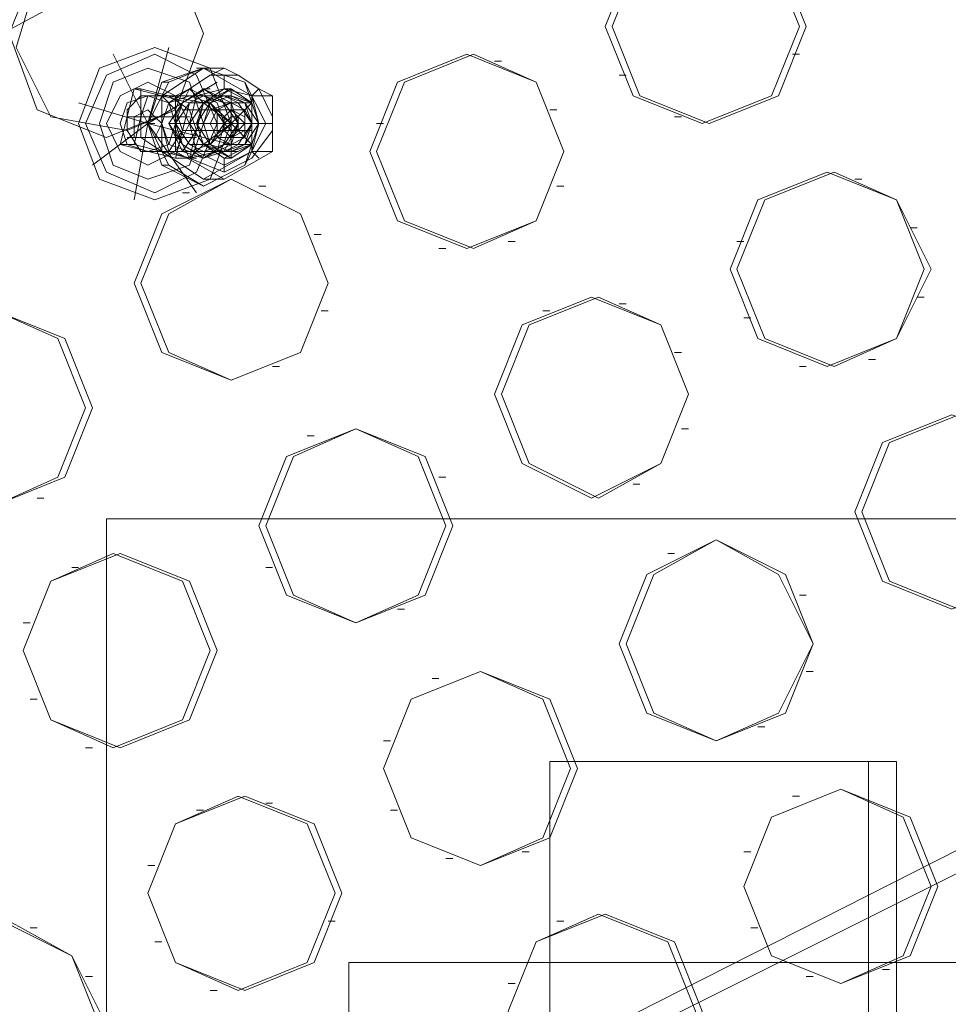
# Model space of a CAD drawing. Extents: x -3435 to 5131, y -3376 to 3919.
# Drawn here: x 1637 to 1741, y 219 to 329 of the extents above; entities that cross this region are included whole.
import ezdxf

# ---------------------------------------------------------------- set-up
doc = ezdxf.new("R2010")
doc.units = 0
doc.header["$MEASUREMENT"] = 0

# ---------------------------------------------------------------- blocks, each defined once
blk = doc.blocks.new('WMF0')
at = {"color": 139, "lineweight": 0}
for points in [[(1.1412304, -0.4915576), (1.1291885, -0.4980366)], [(1.1356021, -0.4961387), (1.1348822, -0.4960079), (1.134555, -0.4953534), (1.1347513, -0.494699), (1.1354058, -0.4943063), (1.1360602, -0.4945681), (1.136322, -0.4952225), (1.1360602, -0.4959424)], [(1.1357984, -0.4960733), (1.1354712, -0.4954188)], [(1.1357984, -0.4960733), (1.1359948, -0.4953534)], [(1.1419503, -0.4954188), (1.1418848, -0.4954188)], [(1.1391361, -0.4954843), (1.1390707, -0.4954843)], [(1.136322, -0.4955497), (1.1362565, -0.4955497)], [(1.136322, -0.4955497), (1.1365183, -0.4955497)], [(1.1365183, -0.4955497), (1.1363874, -0.4956152)], [(1.1366492, -0.4956152), (1.1365183, -0.4955497)], [(1.1357984, -0.4960733), (1.1364529, -0.4956806)], [(1.1359948, -0.4956806), (1.1359293, -0.4956806)], [(1.1361911, -0.4957461), (1.1363874, -0.4956152)], [(1.1363874, -0.4956152), (1.1366492, -0.4956152)], [(1.1366492, -0.4956152), (1.1363874, -0.4956152)], [(1.1365183, -0.4956152), (1.1365183, -0.4957461)], [(1.1366492, -0.4956152), (1.1368455, -0.4957461)], [(1.1403141, -0.4956152), (1.1402487, -0.4956152)], [(1.135733, -0.4957461), (1.135733, -0.4960079), (1.1356675, -0.4962696)], [(1.1356675, -0.4957461), (1.135733, -0.4957461)], [(1.136322, -0.495877), (1.1359948, -0.4958115), (1.135733, -0.4957461)], [(1.1360602, -0.4960079), (1.1361911, -0.4957461)], [(1.1361911, -0.4957461), (1.1360602, -0.4958115)], [(1.1361911, -0.4957461), (1.1360602, -0.4960079)], [(1.1361911, -0.4957461), (1.1362565, -0.4958115), (1.136322, -0.495877)], [(1.136322, -0.4957461), (1.1363874, -0.4957461)], [(1.136322, -0.495877), (1.1365838, -0.4960733), (1.1365838, -0.4957461)], [(1.1365183, -0.4957461), (1.1365838, -0.4957461)], [(1.1368455, -0.4957461), (1.1367801, -0.4958115), (1.1367801, -0.495877)], [(1.1369764, -0.4958115), (1.1368455, -0.4957461)], [(1.1368455, -0.4957461), (1.1369764, -0.4960079)], [(1.1369764, -0.4960079), (1.1368455, -0.4957461)], [(1.1357984, -0.4960733), (1.135144, -0.495877)], [(1.1356021, -0.4961387), (1.1356021, -0.4959424), (1.135733, -0.4958115), (1.1359293, -0.4958115), (1.1360602, -0.4959424)], [(1.1360602, -0.4958115), (1.135733, -0.4958115)], [(1.1359948, -0.4958115), (1.1357984, -0.4958115), (1.135733, -0.4960079)], [(1.1357984, -0.4958115), (1.136322, -0.4958115)], [(1.136322, -0.4958115), (1.1359293, -0.4958115)], [(1.1359293, -0.4958115), (1.1360602, -0.4958115)], [(1.1362565, -0.4961387), (1.1361911, -0.4959424), (1.1359948, -0.4958115)], [(1.1359948, -0.4958115), (1.1365183, -0.4958115)], [(1.1360602, -0.4958115), (1.1361911, -0.4958115)], [(1.1360602, -0.4958115), (1.1360602, -0.4960079)], [(1.1361911, -0.4964005), (1.1362565, -0.4961387), (1.136322, -0.495877)], [(1.1361911, -0.495877), (1.136322, -0.495877)], [(1.1361911, -0.495877), (1.136322, -0.495877)], [(1.1362565, -0.4960733), (1.136322, -0.495877), (1.1365183, -0.4958115), (1.1367147, -0.495877), (1.1367801, -0.4960733)], [(1.1367801, -0.4960733), (1.1367147, -0.495877), (1.1365183, -0.4958115), (1.136322, -0.495877), (1.1362565, -0.4960733)], [(1.136322, -0.4958115), (1.1365183, -0.4958115)], [(1.136322, -0.495877), (1.1363874, -0.495877)], [(1.1363874, -0.495877), (1.1365838, -0.4960733), (1.1365838, -0.4958115)], [(1.1365183, -0.4958115), (1.1365838, -0.4958115)], [(1.1365838, -0.495877), (1.1365183, -0.495877)], [(1.1365183, -0.495877), (1.1367147, -0.495877)], [(1.1367801, -0.495877), (1.1365838, -0.4960733), (1.1368455, -0.4960733)], [(1.1367801, -0.495877), (1.1365838, -0.4960733), (1.1368455, -0.4960733)], [(1.1367147, -0.495877), (1.1367801, -0.495877)], [(1.1367801, -0.4958115), (1.1369764, -0.4958115)], [(1.1369764, -0.4960079), (1.1369764, -0.4958115)], [(1.1360602, -0.4959424), (1.1356021, -0.4961387)], [(1.1360602, -0.4959424), (1.1361257, -0.4961387), (1.1359948, -0.4963351), (1.135733, -0.4963351), (1.1356021, -0.4961387)], [(1.1364529, -0.4959424), (1.1361257, -0.4959424)], [(1.1361911, -0.4959424), (1.1367147, -0.4959424)], [(1.1365183, -0.4959424), (1.1365838, -0.4959424)], [(1.1396597, -0.4959424), (1.1395942, -0.4959424)], [(1.1359293, -0.4960079), (1.1356021, -0.4960079)], [(1.135733, -0.4960079), (1.135733, -0.4962042), (1.1359293, -0.4963351)], [(1.135733, -0.4960079), (1.1361911, -0.4960079)], [(1.1359293, -0.4960079), (1.1359948, -0.4960079)], [(1.1360602, -0.4961387), (1.1360602, -0.4960079)], [(1.1369764, -0.4960079), (1.1369764, -0.4961387)], [(1.1408377, -0.4960079), (1.1407723, -0.4960079)], [(1.1357984, -0.4960733), (1.1352749, -0.496466)], [(1.1357984, -0.4960733), (1.1356675, -0.4967932)], [(1.1358639, -0.4960733), (1.1357984, -0.4960733)], [(1.1357984, -0.4960733), (1.1365838, -0.4962696)], [(1.1357984, -0.4960733), (1.1362565, -0.4967277)], [(1.1359293, -0.4963351), (1.1361257, -0.4963351), (1.1362565, -0.4961387)], [(1.1360602, -0.4960733), (1.1359948, -0.4960733)], [(1.1360602, -0.4960733), (1.1361911, -0.4960733), (1.1362565, -0.4960733)], [(1.1360602, -0.4960733), (1.1362565, -0.4960733)], [(1.1369764, -0.4961387), (1.1367801, -0.4964005), (1.1365183, -0.4965314), (1.1361911, -0.4964005), (1.1360602, -0.4961387)], [(1.1360602, -0.4961387), (1.1360602, -0.4963351)], [(1.1360602, -0.4961387), (1.1361911, -0.4964005), (1.1365183, -0.4965314), (1.1367801, -0.4964005), (1.1369764, -0.4961387)], [(1.1364529, -0.4961387), (1.1361257, -0.4961387)], [(1.1367801, -0.4960733), (1.1367147, -0.4962696), (1.1365183, -0.4963351), (1.136322, -0.4962696), (1.1362565, -0.4960733)], [(1.1362565, -0.4960733), (1.136322, -0.4962696), (1.1365183, -0.4963351), (1.1367147, -0.4962696), (1.1367801, -0.4960733)], [(1.136322, -0.4962696), (1.1365838, -0.4960733), (1.1362565, -0.4960733)], [(1.1363874, -0.4962696), (1.1365838, -0.4960733), (1.1362565, -0.4960733)], [(1.1362565, -0.4961387), (1.1367801, -0.4961387)], [(1.1367801, -0.4962696), (1.1365838, -0.4960733), (1.1365838, -0.4964005)], [(1.1367801, -0.4962696), (1.1365838, -0.4960733), (1.1365838, -0.4963351)], [(1.1366492, -0.4960733), (1.1367801, -0.4960733)], [(1.1367801, -0.4960733), (1.1368455, -0.4960733)], [(1.136911, -0.4960733), (1.1368455, -0.4960733)], [(1.1369764, -0.4960733), (1.1368455, -0.4960733)], [(1.1369764, -0.4963351), (1.1369764, -0.4961387)], [(1.1380236, -0.4960733), (1.1379581, -0.4960733)], [(1.1359948, -0.4962042), (1.1356021, -0.4962042)], [(1.135733, -0.4962042), (1.1362565, -0.4962042)], [(1.1359293, -0.4962042), (1.1360602, -0.4962042)], [(1.1365183, -0.4962042), (1.1366492, -0.4962042)], [(1.1355366, -0.4962696), (1.1356675, -0.4962696)], [(1.1356675, -0.4962696), (1.1359293, -0.4963351), (1.1361911, -0.4964005)], [(1.1361257, -0.4963351), (1.1357984, -0.4963351)], [(1.1359293, -0.4963351), (1.1364529, -0.4963351)], [(1.1359293, -0.4963351), (1.1360602, -0.4963351)], [(1.136322, -0.4963351), (1.1359948, -0.4963351)], [(1.1360602, -0.4963351), (1.1365183, -0.4965969)], [(1.1361257, -0.4963351), (1.1366492, -0.4963351)], [(1.1361911, -0.4964005), (1.1362565, -0.4963351), (1.136322, -0.4962696)], [(1.1361911, -0.4962696), (1.136322, -0.4962696)], [(1.136322, -0.4962696), (1.1363874, -0.4962696)], [(1.136322, -0.4963351), (1.1365183, -0.4963351)], [(1.1363874, -0.4963351), (1.1364529, -0.4963351)], [(1.1365838, -0.4962696), (1.1365183, -0.4962696)], [(1.1365183, -0.4962696), (1.1367147, -0.4962696)], [(1.1365183, -0.4965969), (1.1369764, -0.4963351)], [(1.1365183, -0.4963351), (1.1365838, -0.4963351)], [(1.1367147, -0.4962696), (1.1367801, -0.4962696)], [(1.1368455, -0.4964005), (1.1367801, -0.4963351), (1.1367801, -0.4962696)], [(1.1367801, -0.4963351), (1.1369764, -0.4963351)], [(1.1360602, -0.4964005), (1.1361911, -0.4964005)], [(1.1361257, -0.4964005), (1.1362565, -0.4964005)], [(1.1365183, -0.4965314), (1.1365183, -0.496466), (1.1365183, -0.4964005)], [(1.1365183, -0.4964005), (1.1365838, -0.4964005)], [(1.1359948, -0.496466), (1.1359293, -0.496466)], [(1.136322, -0.4965969), (1.1365183, -0.4965969)], [(1.1425393, -0.4965969), (1.1424738, -0.4965969)], [(1.136911, -0.4966623), (1.1368455, -0.4966623)], [(1.1397251, -0.4966623), (1.1396597, -0.4966623)], [(1.1361911, -0.4967277), (1.1361257, -0.4967277)], [(1.1430628, -0.497055), (1.1429974, -0.497055)], [(1.1374346, -0.4971204), (1.1373691, -0.4971204)], [(1.139267, -0.4971859), (1.1392016, -0.4971859)], [(1.1414267, -0.4971859), (1.1413613, -0.4971859)], [(1.1386126, -0.4972513), (1.1385471, -0.4972513)], [(1.1350131, -0.507199), (1.1401832, -0.5045812), (1.1452225, -0.5020288), (1.1498691, -0.4997382), (1.1540576, -0.4977094)], [(1.1431283, -0.4977094), (1.1430628, -0.4977094)], [(1.1403141, -0.4977749), (1.1402487, -0.4977749)], [(1.135144, -0.5073953), (1.1403141, -0.504712), (1.145288, -0.5022251), (1.15, -0.4999346), (1.1541885, -0.4979058)], [(1.1375, -0.4978403), (1.1374346, -0.4978403)], [(1.1395942, -0.4978403), (1.1395288, -0.4978403)], [(1.1414921, -0.4979058), (1.1414267, -0.4979058)], [(1.1408377, -0.498233), (1.1407723, -0.498233)], [(1.1426702, -0.4982984), (1.1426047, -0.4982984)], [(1.1370419, -0.4983639), (1.1369764, -0.4983639)], [(1.1420157, -0.4983639), (1.1419503, -0.4983639)], [(1.1373691, -0.4990183), (1.1373037, -0.4990183)], [(1.1409031, -0.4989529), (1.1408377, -0.4989529)], [(1.1386126, -0.499411), (1.1385471, -0.499411)], [(1.140445, -0.4994764), (1.1403796, -0.4994764)], [(1.1348168, -0.4996073), (1.1347513, -0.4996073)], [(1.1354058, -0.4998037), (1.1585079, -0.4998037), (1.1354058, -0.4998037), (1.1354058, -0.5229058)], [(1.1354058, -0.5229058), (1.1354058, -0.4998037)], [(1.1407723, -0.5001309), (1.1407068, -0.5001309)], [(1.135144, -0.5002618), (1.1350785, -0.5002618)], [(1.1369764, -0.5002618), (1.136911, -0.5002618)], [(1.1420157, -0.5005236), (1.1419503, -0.5005236)], [(1.1382199, -0.5006545), (1.1381545, -0.5006545)], [(1.1346859, -0.5007853), (1.1346204, -0.5007853)], [(1.1420812, -0.5012435), (1.1420157, -0.5012435)], [(1.1385471, -0.5013089), (1.1384817, -0.5013089)], [(1.1347513, -0.5015052), (1.1346859, -0.5015052)], [(1.141623, -0.501767), (1.1415576, -0.501767)], [(1.138089, -0.5018979), (1.1380236, -0.5018979)], [(1.1352749, -0.5019634), (1.1352094, -0.5019634)], [(1.1395942, -0.5020942), (1.1395942, -0.5206152)], [(1.1426047, -0.5020942), (1.1395942, -0.5020942)], [(1.1426047, -0.5020942), (1.1426047, -0.5206152), (1.1395942, -0.5206152)], [(1.1426047, -0.5020942), (1.1426047, -0.5206152)], [(1.1428665, -0.5020942), (1.1426047, -0.5020942)], [(1.1428665, -0.5020942), (1.1428665, -0.5206152), (1.1426047, -0.5206152)], [(1.1419503, -0.5024215), (1.1418848, -0.5024215)], [(1.136322, -0.5025524), (1.1362565, -0.5025524)], [(1.1369764, -0.5024869), (1.136911, -0.5024869)], [(1.1381545, -0.5025524), (1.138089, -0.5025524)], [(1.1393979, -0.502945), (1.1393325, -0.502945)], [(1.1414921, -0.502945), (1.1414267, -0.502945)], [(1.138678, -0.5030105), (1.1386126, -0.5030105)], [(1.1358639, -0.5030759), (1.1357984, -0.5030759)], [(1.1347513, -0.5036649), (1.1346859, -0.5036649)], [(1.1375654, -0.5035995), (1.1375, -0.5035995)], [(1.1397251, -0.5035995), (1.1396597, -0.5035995)], [(1.1415576, -0.5036649), (1.1414921, -0.5036649)], [(1.1359293, -0.5037958), (1.1358639, -0.5037958)], [(1.1562173, -0.5039921), (1.1376963, -0.5039921)], [(1.1562173, -0.5069372), (1.1376963, -0.5069372), (1.1376963, -0.5039921)], [(1.142801, -0.5040576), (1.1427356, -0.5040576)], [(1.1352749, -0.504123), (1.1352094, -0.504123)], [(1.1420812, -0.504123), (1.1420157, -0.504123)], [(1.139267, -0.5041885), (1.1392016, -0.5041885)], [(1.1364529, -0.5042539), (1.1363874, -0.5042539)]]:
    blk.add_lwpolyline(points, dxfattribs=at)
for points in [[(1.1401178, -0.4951571), (1.1403796, -0.4945026), (1.141034, -0.4942408), (1.1416885, -0.4945026), (1.1419503, -0.4951571), (1.1416885, -0.4958115), (1.141034, -0.4960733), (1.1403796, -0.4958115), (1.1401178, -0.4951571)], [(1.1420157, -0.4951571), (1.1417539, -0.4945026), (1.1410995, -0.4942408), (1.140445, -0.4945026), (1.1401832, -0.4951571), (1.140445, -0.4958115), (1.1410995, -0.4960733), (1.1417539, -0.4958115), (1.1420157, -0.4951571)], [(1.1344895, -0.4952225), (1.1347513, -0.4945681), (1.1354058, -0.4943063), (1.1360602, -0.4945681), (1.136322, -0.4952225), (1.1360602, -0.4959424), (1.1354058, -0.4962042), (1.1347513, -0.4959424), (1.1344895, -0.4952225)], [(1.135144, -0.4960733), (1.1353403, -0.4955497), (1.1358639, -0.4953534), (1.1363874, -0.4955497), (1.1365838, -0.4960733), (1.1363874, -0.4965969), (1.1358639, -0.4967932), (1.1353403, -0.4965969), (1.135144, -0.4960733)], [(1.1365838, -0.4960733), (1.1363874, -0.4955497), (1.1358639, -0.4953534), (1.1353403, -0.4955497), (1.135144, -0.4960733), (1.1353403, -0.4965969), (1.1358639, -0.4967932), (1.1363874, -0.4965969), (1.1365838, -0.4960733)], [(1.1364529, -0.4960733), (1.1362565, -0.4956152), (1.1358639, -0.4954188), (1.1354058, -0.4956152), (1.1352094, -0.4960733), (1.1354058, -0.4965314), (1.1358639, -0.4967277), (1.1362565, -0.4965314), (1.1364529, -0.4960733)], [(1.1378927, -0.4963351), (1.1381545, -0.4956806), (1.1388089, -0.4954188), (1.1394634, -0.4956806), (1.1397251, -0.4963351), (1.1394634, -0.4969895), (1.1388089, -0.4972513), (1.1381545, -0.4969895), (1.1378927, -0.4963351)], [(1.1397251, -0.4963351), (1.1394634, -0.4956806), (1.1388743, -0.4954188), (1.1382199, -0.4956806), (1.1379581, -0.4963351), (1.1382199, -0.4969895), (1.1388743, -0.4972513), (1.1394634, -0.4969895), (1.1397251, -0.4963351)], [(1.136322, -0.4960733), (1.1361911, -0.4956806), (1.1357984, -0.4955497), (1.1354712, -0.4956806), (1.1353403, -0.4960733), (1.1354712, -0.496466), (1.1357984, -0.4965969), (1.1361911, -0.496466), (1.136322, -0.4960733)], [(1.1368455, -0.4960733), (1.1367147, -0.4956806), (1.136322, -0.4955497), (1.1359293, -0.4956806), (1.1357984, -0.4960733), (1.1359293, -0.496466), (1.136322, -0.4966623), (1.1367147, -0.496466), (1.1368455, -0.4960733)], [(1.136911, -0.4960733), (1.1367147, -0.4956806), (1.136322, -0.4955497), (1.1359948, -0.4956806), (1.1357984, -0.4960733), (1.1359948, -0.496466), (1.136322, -0.4966623), (1.1367147, -0.496466), (1.136911, -0.4960733)], [(1.136322, -0.4955497), (1.1359293, -0.4958115), (1.1359293, -0.4963351), (1.136322, -0.4965969), (1.1367801, -0.4963351), (1.1367801, -0.4958115), (1.136322, -0.4955497)], [(1.1361911, -0.4960733), (1.1360602, -0.4958115), (1.1357984, -0.4956806), (1.1355366, -0.4958115), (1.1354058, -0.4960733), (1.1355366, -0.4963351), (1.1357984, -0.496466), (1.1360602, -0.4963351), (1.1361911, -0.4960733)], [(1.1360602, -0.4964005), (1.1361911, -0.495877), (1.1356675, -0.4957461), (1.1355366, -0.4962696), (1.1360602, -0.4964005)], [(1.1365183, -0.4960733), (1.1364529, -0.495877), (1.1361911, -0.4957461), (1.1359948, -0.495877), (1.1359293, -0.4960733), (1.1359948, -0.4963351), (1.1361911, -0.4964005), (1.1364529, -0.4963351), (1.1365183, -0.4960733)], [(1.1359948, -0.4960733), (1.1361257, -0.495877), (1.136322, -0.4957461), (1.1365183, -0.495877), (1.1366492, -0.4960733), (1.1365183, -0.4963351), (1.136322, -0.4964005), (1.1361257, -0.4963351), (1.1359948, -0.4960733)], [(1.1366492, -0.4960733), (1.1365183, -0.495877), (1.136322, -0.4957461), (1.1361257, -0.495877), (1.1359948, -0.4960733), (1.1361257, -0.4962696), (1.136322, -0.4964005), (1.1365183, -0.4962696), (1.1366492, -0.4960733)], [(1.1360602, -0.4960733), (1.1361257, -0.495877), (1.136322, -0.4957461), (1.1365838, -0.495877), (1.1366492, -0.4960733), (1.1365838, -0.4962696), (1.136322, -0.4964005), (1.1361257, -0.4962696), (1.1360602, -0.4960733)], [(1.1361911, -0.4960733), (1.1362565, -0.4958115), (1.1365183, -0.4957461), (1.1367801, -0.4958115), (1.1368455, -0.4960733), (1.1367801, -0.4963351), (1.1365183, -0.496466), (1.1362565, -0.4963351), (1.1361911, -0.4960733)], [(1.1362565, -0.4960733), (1.136322, -0.495877), (1.1365183, -0.4957461), (1.1367801, -0.495877), (1.1368455, -0.4960733), (1.1367801, -0.4962696), (1.1365183, -0.4964005), (1.136322, -0.4962696), (1.1362565, -0.4960733)], [(1.1362565, -0.4960733), (1.136322, -0.495877), (1.1365838, -0.4957461), (1.1367801, -0.495877), (1.1368455, -0.4960733), (1.1367801, -0.4962696), (1.1365838, -0.4964005), (1.136322, -0.4962696), (1.1362565, -0.4960733)], [(1.1368455, -0.4960733), (1.1367801, -0.495877), (1.1365183, -0.4957461), (1.136322, -0.495877), (1.1362565, -0.4960733), (1.136322, -0.4962696), (1.1365183, -0.4964005), (1.1367801, -0.4962696), (1.1368455, -0.4960733)], [(1.1368455, -0.4960733), (1.1367801, -0.495877), (1.1365838, -0.4957461), (1.1363874, -0.495877), (1.1362565, -0.4960733), (1.1363874, -0.4962696), (1.1365838, -0.4964005), (1.1367801, -0.4962696), (1.1368455, -0.4960733)], [(1.1360602, -0.4960733), (1.1359948, -0.495877), (1.1357984, -0.4958115), (1.1356021, -0.495877), (1.1355366, -0.4960733), (1.1356021, -0.4962696), (1.1357984, -0.4963351), (1.1359948, -0.4962696), (1.1360602, -0.4960733)], [(1.1365183, -0.4960733), (1.1363874, -0.495877), (1.1361911, -0.4958115), (1.1359948, -0.495877), (1.1359293, -0.4960733), (1.1359948, -0.4962696), (1.1361911, -0.4963351), (1.1363874, -0.4962696), (1.1365183, -0.4960733)], [(1.1366492, -0.4960733), (1.1365183, -0.495877), (1.136322, -0.4958115), (1.1361911, -0.495877), (1.1360602, -0.4960733), (1.1361911, -0.4962696), (1.136322, -0.4963351), (1.1365183, -0.4962696), (1.1366492, -0.4960733)], [(1.1361911, -0.4960733), (1.136322, -0.495877), (1.1365183, -0.4958115), (1.1366492, -0.495877), (1.1367801, -0.4960733), (1.1366492, -0.4962696), (1.1365183, -0.4963351), (1.136322, -0.4962696), (1.1361911, -0.4960733)], [(1.1362565, -0.4960733), (1.1363874, -0.495877), (1.1365838, -0.4958115), (1.1367801, -0.495877), (1.1368455, -0.4960733), (1.1367801, -0.4962696), (1.1365838, -0.4963351), (1.1363874, -0.4962696), (1.1362565, -0.4960733)], [(1.1368455, -0.4960733), (1.1367801, -0.495877), (1.1365838, -0.4958115), (1.1363874, -0.495877), (1.136322, -0.4960733), (1.1363874, -0.4962696), (1.1365838, -0.4963351), (1.1367801, -0.4962696), (1.1368455, -0.4960733)], [(1.1368455, -0.4960733), (1.1367147, -0.495877), (1.1365838, -0.4958115), (1.1363874, -0.495877), (1.136322, -0.4960733), (1.1363874, -0.4962696), (1.1365838, -0.4963351), (1.1367147, -0.4962696), (1.1368455, -0.4960733)], [(1.1367801, -0.4960733), (1.1367147, -0.4959424), (1.1365838, -0.495877), (1.1363874, -0.4959424), (1.136322, -0.4960733), (1.1363874, -0.4962696), (1.1365838, -0.4963351), (1.1367147, -0.4962696), (1.1367801, -0.4960733)], [(1.1367801, -0.4960733), (1.1367147, -0.4959424), (1.1365838, -0.495877), (1.1364529, -0.4959424), (1.1363874, -0.4960733), (1.1364529, -0.4962042), (1.1365838, -0.4962696), (1.1367147, -0.4962042), (1.1367801, -0.4960733)], [(1.1367801, -0.4960733), (1.1367147, -0.4959424), (1.1365838, -0.495877), (1.1364529, -0.4959424), (1.1363874, -0.4960733), (1.1364529, -0.4962042), (1.1365838, -0.4962696), (1.1367147, -0.4962042), (1.1367801, -0.4960733)], [(1.1367801, -0.4960733), (1.1367147, -0.4959424), (1.1365838, -0.495877), (1.1364529, -0.4959424), (1.1364529, -0.4960733), (1.1364529, -0.4962042), (1.1365838, -0.4962696), (1.1367147, -0.4962042), (1.1367801, -0.4960733)], [(1.1359293, -0.4960733), (1.1358639, -0.4960079), (1.1357984, -0.4959424), (1.1356675, -0.4960079), (1.1356675, -0.4960733), (1.1356675, -0.4962042), (1.1357984, -0.4962042), (1.1358639, -0.4962042), (1.1359293, -0.4960733)], [(1.1367147, -0.4960733), (1.1367147, -0.4959424), (1.1365838, -0.4959424), (1.1364529, -0.4959424), (1.1364529, -0.4960733), (1.1364529, -0.4962042), (1.1365838, -0.4962042), (1.1367147, -0.4962042), (1.1367147, -0.4960733)], [(1.1367147, -0.4960733), (1.1367147, -0.4960079), (1.1365838, -0.4959424), (1.1365183, -0.4960079), (1.1365183, -0.4960733), (1.1365183, -0.4961387), (1.1365838, -0.4962042), (1.1367147, -0.4961387), (1.1367147, -0.4960733)], [(1.1367147, -0.4960733), (1.1366492, -0.4960079), (1.1365838, -0.4959424), (1.1365183, -0.4960079), (1.1365183, -0.4960733), (1.1365183, -0.4961387), (1.1365838, -0.4962042), (1.1366492, -0.4961387), (1.1367147, -0.4960733)], [(1.1366492, -0.4960733), (1.1366492, -0.4960079), (1.1365838, -0.4960079), (1.1365183, -0.4960733), (1.1365838, -0.4961387), (1.1366492, -0.4961387), (1.1366492, -0.4960733)], [(1.1366492, -0.4960733), (1.1366492, -0.4960079), (1.1365838, -0.4960079), (1.1365183, -0.4960733), (1.1365838, -0.4961387), (1.1366492, -0.4961387), (1.1366492, -0.4960733)], [(1.1412958, -0.4974476), (1.1415576, -0.4967932), (1.142212, -0.4965314), (1.1428665, -0.4967932), (1.1431283, -0.4974476), (1.1428665, -0.4981021), (1.142212, -0.4983639), (1.1415576, -0.4981021), (1.1412958, -0.4974476)], [(1.1431937, -0.4974476), (1.1428665, -0.4967932), (1.1422775, -0.4965314), (1.141623, -0.4967932), (1.1413613, -0.4974476), (1.141623, -0.4981021), (1.1422775, -0.4983639), (1.1428665, -0.4981021), (1.1431937, -0.4974476)], [(1.1356675, -0.4975785), (1.1359293, -0.4969241), (1.1365838, -0.4965969), (1.1372382, -0.4969241), (1.1375, -0.4975785), (1.1372382, -0.498233), (1.1365838, -0.4984948), (1.1359293, -0.498233), (1.1356675, -0.4975785)], [(1.1375, -0.4975785), (1.1372382, -0.4969241), (1.1365838, -0.4965969), (1.1359948, -0.4969241), (1.135733, -0.4975785), (1.1359948, -0.498233), (1.1365838, -0.4984948), (1.1372382, -0.498233), (1.1375, -0.4975785)], [(1.1390707, -0.4986257), (1.1393325, -0.4979712), (1.1399869, -0.4977094), (1.1406414, -0.4979712), (1.1409031, -0.4986257), (1.1406414, -0.4992801), (1.1399869, -0.4996073), (1.1393325, -0.4992801), (1.1390707, -0.4986257)], [(1.1409031, -0.4986257), (1.1406414, -0.4979712), (1.1400524, -0.4977094), (1.1393979, -0.4979712), (1.1391361, -0.4986257), (1.1393979, -0.4992801), (1.1400524, -0.4996073), (1.1406414, -0.4992801), (1.1409031, -0.4986257)], [(1.1334424, -0.4987565), (1.1337042, -0.4981021), (1.1343586, -0.4978403), (1.1349476, -0.4981021), (1.1352094, -0.4987565), (1.1349476, -0.499411), (1.1343586, -0.4996728), (1.1337042, -0.499411), (1.1334424, -0.4987565)], [(1.1352749, -0.4987565), (1.1350131, -0.4981021), (1.1343586, -0.4978403), (1.1337042, -0.4981021), (1.1334424, -0.4987565), (1.1337042, -0.499411), (1.1343586, -0.4996728), (1.1350131, -0.499411), (1.1352749, -0.4987565)], [(1.1424738, -0.4997382), (1.1427356, -0.4990838), (1.1433901, -0.498822), (1.1440445, -0.4990838), (1.1443063, -0.4997382), (1.1440445, -0.5003927), (1.1433901, -0.5006545), (1.1427356, -0.5003927), (1.1424738, -0.4997382)], [(1.1443063, -0.4997382), (1.1440445, -0.4990838), (1.1434555, -0.498822), (1.142801, -0.4990838), (1.1425393, -0.4997382), (1.142801, -0.5003927), (1.1434555, -0.5006545), (1.1440445, -0.5003927), (1.1443063, -0.4997382)], [(1.1368455, -0.4998691), (1.1371073, -0.4992147), (1.1377618, -0.4989529), (1.1383508, -0.4992147), (1.1386126, -0.4998691), (1.1383508, -0.5005236), (1.1377618, -0.5007853), (1.1371073, -0.5005236), (1.1368455, -0.4998691)], [(1.138678, -0.4998691), (1.1384162, -0.4992147), (1.1377618, -0.4989529), (1.1371728, -0.4992147), (1.136911, -0.4998691), (1.1371728, -0.5005236), (1.1377618, -0.5007853), (1.1384162, -0.5005236), (1.138678, -0.4998691)], [(1.1402487, -0.5009817), (1.1405105, -0.5003272), (1.1411649, -0.5), (1.1417539, -0.5003272), (1.1420812, -0.5009817), (1.1417539, -0.5016361), (1.1411649, -0.5018979), (1.1405105, -0.5016361), (1.1402487, -0.5009817)], [(1.1420812, -0.5009817), (1.1418194, -0.5003272), (1.1411649, -0.5), (1.1405759, -0.5003272), (1.1403141, -0.5009817), (1.1405759, -0.5016361), (1.1411649, -0.5018979), (1.1418194, -0.5016361), (1.1420812, -0.5009817)], [(1.1346204, -0.5010471), (1.1348822, -0.5003927), (1.1354712, -0.5001309), (1.1361257, -0.5003927), (1.1363874, -0.5010471), (1.1361257, -0.5017016), (1.1354712, -0.5019634), (1.1348822, -0.5017016), (1.1346204, -0.5010471)], [(1.1364529, -0.5010471), (1.1361911, -0.5003927), (1.1355366, -0.5001309), (1.1348822, -0.5003927), (1.1346204, -0.5010471), (1.1348822, -0.5017016), (1.1355366, -0.5019634), (1.1361911, -0.5017016), (1.1364529, -0.5010471)], [(1.1380236, -0.5021597), (1.1382853, -0.5015052), (1.1389398, -0.5012435), (1.1395288, -0.5015052), (1.1397906, -0.5021597), (1.1395288, -0.5028141), (1.1389398, -0.5030759), (1.1382853, -0.5028141), (1.1380236, -0.5021597)], [(1.139856, -0.5021597), (1.1395942, -0.5015052), (1.1389398, -0.5012435), (1.1382853, -0.5015052), (1.1380236, -0.5021597), (1.1382853, -0.5028141), (1.1389398, -0.5030759), (1.1395942, -0.5028141), (1.139856, -0.5021597)], [(1.1428665, -0.5206152), (1.1428665, -0.5020942), (1.1395942, -0.5020942), (1.1395942, -0.5206152), (1.1428665, -0.5206152)], [(1.1414267, -0.5032723), (1.1416885, -0.5026178), (1.1423429, -0.502356), (1.1429319, -0.5026178), (1.1431937, -0.5032723), (1.1429319, -0.5039267), (1.1423429, -0.5041885), (1.1416885, -0.5039267), (1.1414267, -0.5032723)], [(1.1432592, -0.5032723), (1.1429974, -0.5026178), (1.1423429, -0.502356), (1.1416885, -0.5026178), (1.1414267, -0.5032723), (1.1416885, -0.5039267), (1.1423429, -0.5041885), (1.1429974, -0.5039267), (1.1432592, -0.5032723)], [(1.1357984, -0.5033377), (1.1360602, -0.5026832), (1.1366492, -0.5024215), (1.1373037, -0.5026832), (1.1375654, -0.5033377), (1.1373037, -0.5039921), (1.1366492, -0.5042539), (1.1360602, -0.5039921), (1.1357984, -0.5033377)], [(1.1376309, -0.5033377), (1.1373691, -0.5026832), (1.1367147, -0.5024215), (1.1360602, -0.5026832), (1.1357984, -0.5033377), (1.1360602, -0.5039921), (1.1367147, -0.5042539), (1.1373691, -0.5039921), (1.1376309, -0.5033377)], [(1.1392016, -0.5044503), (1.1394634, -0.5037958), (1.1400524, -0.503534), (1.1407068, -0.5037958), (1.1409686, -0.5044503), (1.1407068, -0.5051047), (1.1400524, -0.5053665), (1.1394634, -0.5051047), (1.1392016, -0.5044503)], [(1.141034, -0.5044503), (1.1407723, -0.5037958), (1.1401178, -0.503534), (1.1394634, -0.5037958), (1.1392016, -0.5044503), (1.1394634, -0.5051047), (1.1401178, -0.5053665), (1.1407723, -0.5051047), (1.141034, -0.5044503)], [(1.1335079, -0.5045812), (1.1337696, -0.5039267), (1.1344241, -0.5035995), (1.1350785, -0.5039267), (1.1353403, -0.5045812), (1.1350785, -0.5052356), (1.1344241, -0.5054974), (1.1337696, -0.5052356), (1.1335079, -0.5045812)], [(1.1354058, -0.5045812), (1.1350785, -0.5039267), (1.1344895, -0.5035995), (1.1338351, -0.5039267), (1.1335733, -0.5045812), (1.1338351, -0.5052356), (1.1344895, -0.5054974), (1.1350785, -0.5052356), (1.1354058, -0.5045812)], [(1.1376963, -0.5072644), (1.1562173, -0.5072644), (1.1562173, -0.5039921), (1.1376963, -0.5039921), (1.1376963, -0.5072644)]]:
    blk.add_lwpolyline(points, close=True, dxfattribs=at)

msp = doc.modelspace()

# ---------------------------------------------------------------- block references
at = {"color": 2, "xscale": 11858.586, "yscale": 11858.586, "zscale": 11858.586}
msp.add_blockref('WMF0', (-11817.43, 6200.52), dxfattribs=at)

doc.saveas('drawing.dxf')
